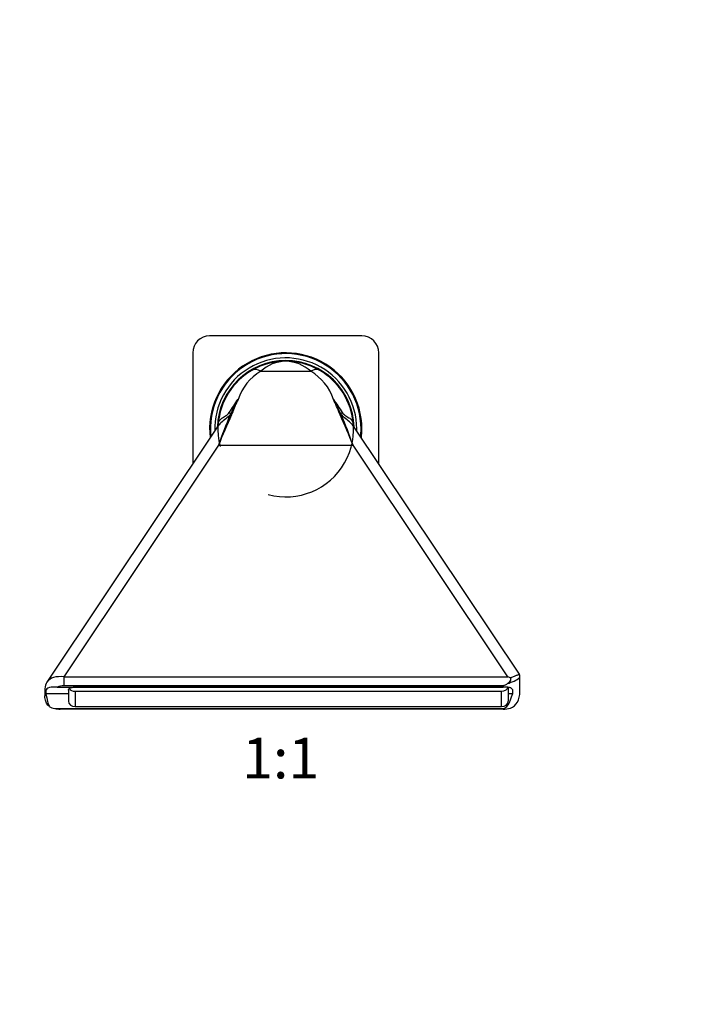
# Model space of a CAD drawing. Units: millimetres. Extents: x 0 to 744, y 0 to 1164.
# Drawn here: x 343 to 544, y 582 to 873 of the extents above; entities that cross this region are included whole.
import ezdxf
from ezdxf import colors
from ezdxf.entities.mleader import LeaderData, LeaderLine
from ezdxf.enums import TextEntityAlignment as Align
from ezdxf.math import Vec2, Vec3

# ---------------------------------------------------------------- set-up
doc = ezdxf.new("R2010")
doc.units = ezdxf.units.MM
doc.layers.add('DV1_Défaut', color=7, linetype='Continuous')
doc.layers.add('Défaut', color=7, linetype='Continuous')
doc.styles.add('SEACAD_ArialB', font='arialbd.ttf')

# ---------------------------------------------------------------- blocks, each defined once
blk = doc.blocks.new('_DOT')
at = {"color": 0}
blk.add_line((0, 0), (-1, 0), dxfattribs=at)
at = {"color": 0, "const_width": 0.333}
blk.add_lwpolyline([(-0.1665, 0, 1), (0.1665, 0, 1)], format="xyb", close=True, dxfattribs=at)
blk = doc.blocks.new('SE')
at = {"layer": 'DV1_Défaut', "color": 7, "linetype": 'Continuous'}
for p, q in [((444.13, 779.61), (399.13, 779.61)), ((394.13, 774.61), (394.13, 741.76)), ((449.13, 741.76), (449.13, 774.61)), ((412.79, 772.8), (412.81, 772.76)), ((414.23, 769.15), (429.03, 769.15)), ((401.82, 762.7), (401.79, 762.72)), ((402.38, 763.68), (402.35, 763.7)), ((441.38, 762.81), (441.42, 762.83)), ((405.21, 756.26), (405.41, 756.68)), ((405.74, 756.67), (405.56, 756.24)), ((437.7, 756.24), (437.52, 756.67)), ((437.85, 756.68), (438.05, 756.26)), ((401.4, 752.64), (351.05, 677.29)), ((401.66, 753.22), (401.68, 753.48)), ((490.67, 679.59), (441.86, 752.64)), ((401.75, 747.28), (356, 678.82)), ((401.75, 747.28), (441.51, 747.28)), ((487.26, 678.82), (441.51, 747.28)), ((356, 678.82), (487.26, 678.82)), ((356, 678.82), (356, 676.16)), ((490.86, 674.57), (490.86, 678.97)), ((350.44, 675.33), (350.44, 673.22)), ((354.11, 675.8), (485.86, 675.8)), ((485.86, 676.16), (356, 676.16)), ((487.21, 675.75), (358.85, 675.75)), ((485.86, 675.8), (485.86, 676.16)), ((487.21, 675.75), (487.21, 675.8)), ((487.38, 675.73), (487.38, 675.84)), ((487.38, 675.73), (487.38, 673.94)), ((350.73, 674.59), (350.77, 673.94)), ((350.77, 673.94), (357.38, 673.94)), ((357.38, 674.93), (357.38, 673.94)), ((357.38, 673.94), (357.38, 671.69)), ((359.38, 674.59), (485.38, 674.59)), ((359.38, 674.59), (359.38, 670.02)), ((485.38, 670.02), (485.38, 674.59)), ((487.38, 673.94), (488.71, 673.94)), ((487.38, 673.94), (487.38, 671.69)), ((353.34, 669.46), (485.86, 669.46)), ((359.38, 670.02), (485.38, 670.02)), ((485.86, 669.31), (485.86, 669.46)), ((485.86, 669.31), (355, 669.31))]:
    blk.add_line(p, q, dxfattribs=at)
for centre, radius, start, end in [((399.13, 774.61), 5, 90, 180), ((444.13, 774.61), 5, 0, 90), ((421.63, 752.11), 22.5, 0, 186.7387), ((421.63, 752.11), 22.25, 0, 185.9787), ((421.63, 752.11), 22.5, 91.1378, 91.2857), ((421.63, 752.11), 22.5, 90.1484, 90.8348), ((421.63, 752.11), 21, 0, 181.6769), ((421.63, 752.11), 20.2, 1.6852, 178.4022), ((421.63, 752.11), 20.08, 255, 195), ((421.63, 752.11), 20, 90, 119.5612), ((421.87, 760.79), 11.33, 91.214, 132.4196), ((421.63, 752.11), 20, 60.4388, 90), ((421.39, 760.79), 11.33, 47.5804, 88.786), ((421.63, 752.11), 20, 119.5612, 176.073), ((422.18, 755.85), 15.49, 120.8769, 161.1719), ((421.11, 755.87), 15.46, 18.7858, 59.1667), ((421.63, 752.11), 20, 3.9267, 60.4388), ((271.89, 848.36), 161.4, 325.5194, 327.1697), ((506.11, 708.56), 111.6, 152.0564, 154.4554), ((460.78, 735.81), 58.86, 154.8227, 159.2472), ((571.32, 848.32), 161.34, 212.8285, 214.4796), ((381.86, 735.55), 59.52, 20.7769, 25.1522), ((339.8, 709.89), 108.63, 25.5109, 27.9757), ((405.55, 755.7), 0.987, 78.4414, 97.6778), ((555.54, 693.18), 163.04, 157.2366, 160.6194), ((577.51, 677.74), 189.02, 155.4611, 158.4133), ((265.75, 677.74), 189.02, 21.586, 24.5381), ((287.71, 693.18), 163.04, 19.3799, 22.7626), ((400.11, 753.56), 1.59, 326.919, 355.883), ((443.13, 753.51), 1.55, 182.7024, 212.6253), ((421.63, 752.11), 21, 358.3228, 0), ((421.63, 752.11), 22.25, 354.0209, 0), ((421.63, 752.11), 22.5, 353.2609, 0), ((480.53, 658.97), 20.96, 69.3544, 71.2666), ((489.92, 679.03), 0.928, 356.3481, 37.6335), ((353.9, 675.31), 3.46, 144.9526, 179.7834), ((481.24, 686.36), 11.2, 294.3517, 302.5485), ((485.98, 660.85), 14.96, 85.2633, 90.4574), ((486.2, 678.59), 1.98, 302.4976, 327.8335)]:
    blk.add_arc(centre, radius, start, end, dxfattribs=at)
for centre, major_axis, ratio, start_param, end_param in [((414.23, 765.16), (-2.47, 4.35), 0.546944, 5.479623, 6.283185), ((429.03, 765.16), (2.47, 4.35), 0.546944, 0, 0.803562), ((402.12, 762.38), (5.17, -6.11), 0.249076, -0.733076, -0.626142), ((437.52, 756.11), (0.747, 0.287), 0.673798, 0.87586, 1.317535), ((441.14, 762.38), (-5.17, -6.11), 0.249094, 0.626149, 0.733082), ((405.56, 755.68), (-0.725, 0.338), 0.659426, 5.010206, 5.496467), ((437.7, 755.68), (0.725, 0.338), 0.659428, 0.786728, 1.272988), ((355.83, 675.44), (5.12, -1.05), 0.644372, 1.668151, 2.881298), ((485.86, 677.79), (-4.99, -1.26), 0.243557, 1.941541, 3.078174), ((352.44, 675.33), (2, 0), 0.707107, 3.140686, 3.689936), ((355.83, 674.02), (3.39, 0.18), 0.62794, 1.485261, 2.069835), ((359.38, 675.92), (-2, 0), 0.664395, 0.439232, 1.570796), ((485.38, 675.92), (-2, 0), 0.664395, 1.570796, 3.081964), ((485.86, 679.4), (5, 0), 0.748398, -1.296016, -1.261684), ((485.86, 680.61), (5, 0), 0.769767, 4.997787, 5.144372), ((487.51, 677.78), (0.354, -0.978), 0.262633, 0.72818, 1.219642), ((352.44, 679.43), (0, -9.96), 0.200719, -0.987264, -0.336924), ((485.86, 694.37), (0, -24.91), 0.200719, 0, 0.608704), ((485.86, 676.09), (-2.28, 6.43), 0.692201, 3.113018, 4.23902), ((355.19, 673.36), (-5.64, -0.32), 0.720518, 0.882106, 1.196753), ((354.78, 672.85), (-5.65, 0.23), 0.627087, 1.338515, 1.635001), ((359.38, 671.69), (2, 0), 0.833521, 3.141593, 4.712389), ((485.38, 671.69), (2, 0), 0.833521, 4.712389, 6.283185), ((485.86, 672.54), (5, 0), 0.647729, 4.712389, 5.157183)]:
    blk.add_ellipse(centre, major_axis=major_axis, ratio=ratio, start_param=start_param, end_param=end_param, dxfattribs=at)
for points, knots in [([(401.68, 753.48), (401.73, 754.21), (402.09, 754.79), (403.05, 755.49), (403.44, 755.7), (404.08, 756.1), (404.3, 756.25), (404.67, 756.6), (404.82, 756.79), (404.94, 756.98)], [0, 0, 0, 0, 0.5, 0.5, 0.75, 0.75, 0.875, 0.875, 1, 1, 1, 1]), ([(438.32, 756.98), (438.44, 756.79), (438.59, 756.6), (438.97, 756.25), (439.19, 756.09), (439.82, 755.7), (440.21, 755.5), (441.17, 754.79), (441.53, 754.21), (441.58, 753.48)], [0, 0, 0, 0, 0.125, 0.125, 0.25, 0.25, 0.5, 0.5, 1, 1, 1, 1]), ([(405.21, 756.26), (404.82, 755.84), (404.36, 755.45), (403.41, 754.66), (402.92, 754.28), (402.08, 753.5), (401.73, 753.1), (401.44, 752.69)], [0, 0, 0, 0, 0.342965, 0.342965, 0.68593, 0.68593, 1, 1, 1, 1]), ([(441.83, 752.68), (441.54, 753.09), (441.18, 753.49), (440.34, 754.28), (439.85, 754.66), (438.9, 755.44), (438.45, 755.84), (438.05, 756.26)], [0, 0, 0, 0, 0.316831, 0.316831, 0.658415, 0.658415, 1, 1, 1, 1]), ([(487.91, 678.58), (487.96, 678.56), (488, 678.54), (488.07, 678.46), (488.09, 678.42), (488.12, 678.29), (488.12, 678.19), (488.07, 677.9), (487.99, 677.71), (487.88, 677.54)], [0, 0, 0, 0, 0.125, 0.125, 0.25, 0.25, 0.5, 0.5, 1, 1, 1, 1]), ([(354.11, 675.8), (353.28, 675.8), (352.45, 675.8), (351.15, 675.5), (350.75, 675.16), (350.73, 674.59)], [0, 0, 0, 0, 0.5, 0.5, 1, 1, 1, 1]), ([(357.38, 674.93), (357.38, 675.06), (357.41, 675.18), (357.56, 675.39), (357.66, 675.47), (357.92, 675.6), (358.08, 675.65), (358.44, 675.72), (358.63, 675.74), (358.85, 675.75)], [0, 0, 0, 0, 0.25, 0.25, 0.5, 0.5, 0.75, 0.75, 1, 1, 1, 1]), ([(488.71, 673.94), (488.79, 674.19), (488.81, 674.43), (488.78, 674.76), (488.76, 674.86), (488.69, 675.04), (488.65, 675.13), (488.53, 675.28), (488.46, 675.35), (488.3, 675.47), (488.21, 675.52), (488, 675.6), (487.89, 675.64), (487.65, 675.69), (487.51, 675.71), (487.38, 675.73)], [0, 0, 0, 0, 0.25, 0.25, 0.375, 0.375, 0.5, 0.5, 0.625, 0.625, 0.75, 0.75, 0.875, 0.875, 1, 1, 1, 1]), ([(351.78, 670.02), (351.6, 670.15), (351.44, 670.31), (351.16, 670.65), (351.04, 670.84), (350.83, 671.23), (350.75, 671.43), (350.61, 671.85), (350.56, 672.07), (350.46, 672.6), (350.44, 672.91), (350.44, 673.22)], [0, 0, 0, 0, 0.184095, 0.184095, 0.368189, 0.368189, 0.552284, 0.552284, 0.736378, 0.736378, 1, 1, 1, 1])]:
    blk.add_open_spline(points, degree=3, knots=knots, dxfattribs=at)
for points in [[(401.44, 752.69), (401.43, 752.67), (401.42, 752.65), (401.4, 752.63)], [(441.86, 752.63), (441.85, 752.65), (441.84, 752.66), (441.83, 752.68)]]:
    blk.add_open_spline(points, degree=3, dxfattribs=at)
blk.add_rational_spline([(487.91, 678.58), (490.66, 679.6), (490.67, 679.59)], [1, 0.797138513043, 0.888927383393], degree=2, dxfattribs=at)

msp = doc.modelspace()

# ---------------------------------------------------------------- block references
at = {"layer": 'Défaut'}
msp.add_blockref('SE', (0, 0), dxfattribs=at)

# ---------------------------------------------------------------- texts
at = {"layer": 'Défaut', "color": 7, "linetype": 'Continuous', "style": 'SEACAD_ArialB'}
msp.add_text('1:1', height=12, dxfattribs=at).set_placement((408.78, 660.81), align=Align.TOP_LEFT)

# ---------------------------------------------------------------- leaders
at = {"layer": 'Défaut', "color": 7, "linetype": 'Continuous'}
ml = msp.add_multileader_mtext('Standard', dxfattribs=at)
ml.set_content('{\\pxsm0.9;\\fSolid Edge ISO|b1||i0||c0|p34;\\W1.;02/09/2016\\P}', color=256)
ml.set_leader_properties()
ml.set_arrow_properties(name='DOT')
ml.build(insert=Vec2(0, 0))
ml.multileader.update_dxf_attribs({"leader_type": 0, "dogleg_length": 0, "arrow_head_size": 12})
ctx = ml.context
ctx.base_point, ctx.char_height, ctx.arrow_head_size, ctx.landing_gap_size = Vec3(656.6, 1156.97), 12, 12, 4.2
notes = []
notes.append((ctx, [(0, (0, 0, 0), (0, 0), (1, 0), 1, [])]))
ctx.mtext.insert = Vec3(658.6, 1163.09)
for ctx, leaders in notes:
    for number, flags, end, landing, length, lines in leaders:
        leader = LeaderData()
        leader.index, (leader.has_last_leader_line, leader.has_dogleg_vector, leader.attachment_direction) = number, flags
        leader.last_leader_point, leader.dogleg_vector, leader.dogleg_length = Vec3(end), Vec3(landing), length
        for number, points, colour, breaks in lines:
            line = LeaderLine()
            line.index, line.vertices, line.color, line.breaks = number, Vec3.list(points), colors.encode_raw_color(colour), breaks
            leader.lines.append(line)
        ctx.leaders.append(leader)

doc.saveas('drawing.dxf')
